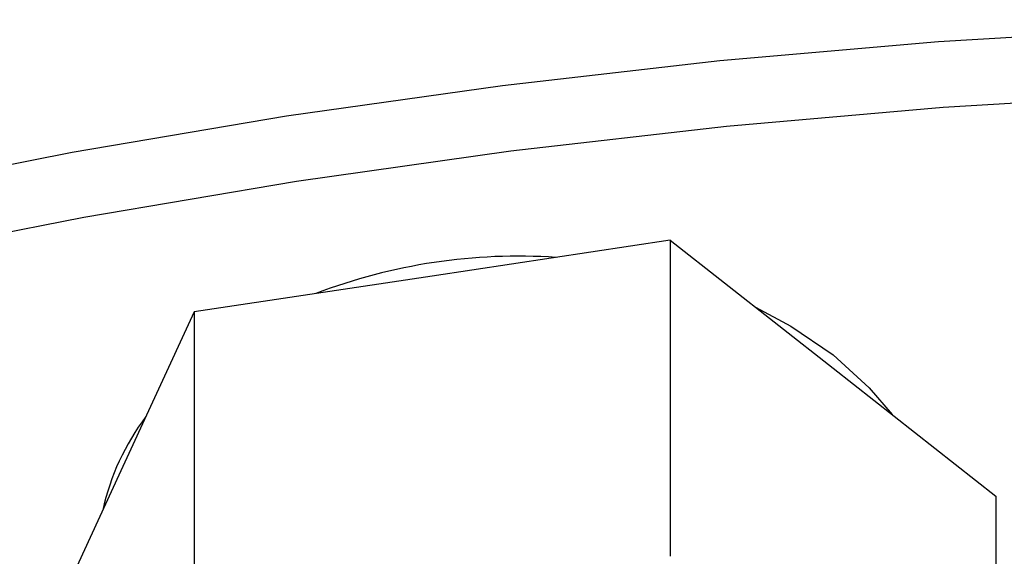
# Model space of a CAD drawing. Units: millimetres. Extents: x 226 to 1493, y 68 to 572.
# Drawn here: x 829 to 850, y 292 to 303 of the extents above; entities that cross this region are included whole.
import ezdxf

# ---------------------------------------------------------------- set-up
doc = ezdxf.new("R2010")
doc.units = ezdxf.units.MM

msp = doc.modelspace()

# ---------------------------------------------------------------- linework, layer by layer
at = {"color": 7, "linetype": 'Continuous'}
for p, q in [((842.902, 298.391), (837.819, 297.628)), ((842.902, 298.391), (842.902, 291.641)), ((842.902, 298.391), (846.378, 295.66)), ((837.819, 297.628), (832.736, 296.865)), ((832.736, 296.865), (831.129, 293.371)), ((832.736, 296.865), (832.736, 290.115)), ((846.378, 295.66), (849.854, 292.929)), ((831.129, 293.371), (829.522, 289.877)), ((849.854, 292.929), (849.854, 286.179))]:
    msp.add_line(p, q, dxfattribs=at)
at = {"color": 8, "linetype": 'Continuous', "flags": 128}
for points in [[(808.06, 294.61), (812.348, 295.976), (816.705, 297.226), (821.126, 298.36), (825.604, 299.376), (830.133, 300.272), (834.706, 301.047), (839.317, 301.699), (843.96, 302.229), (848.628, 302.634), (853.314, 302.916), (858.011, 303.072), (862.714, 303.103)], [(862.704, 301.689), (858.039, 301.658), (853.379, 301.503), (848.731, 301.224), (844.101, 300.822), (839.495, 300.296), (834.921, 299.649), (830.384, 298.88), (825.891, 297.992), (821.449, 296.984), (817.064, 295.859), (812.741, 294.618), (808.488, 293.263)]]:
    msp.add_lwpolyline(points, dxfattribs=at)
at = {"color": 7, "linetype": 'Continuous', "flags": 128}
for points in [[(844.722, 296.961), (845.475, 296.56), (846.378, 295.943)], [(846.378, 295.943), (847.15, 295.243), (847.636, 294.671)]]:
    msp.add_lwpolyline(points, dxfattribs=at)
at = {"color": 7, "linetype": 'Continuous'}
for centre, radius, start, end in [((839.666, 285.878), 12.174, 86.2217, 110.8499), ((835.858, 291.506), 5.194, 143.0646, 167.5352)]:
    msp.add_arc(centre, radius, start, end, dxfattribs=at)

doc.saveas('drawing.dxf')
